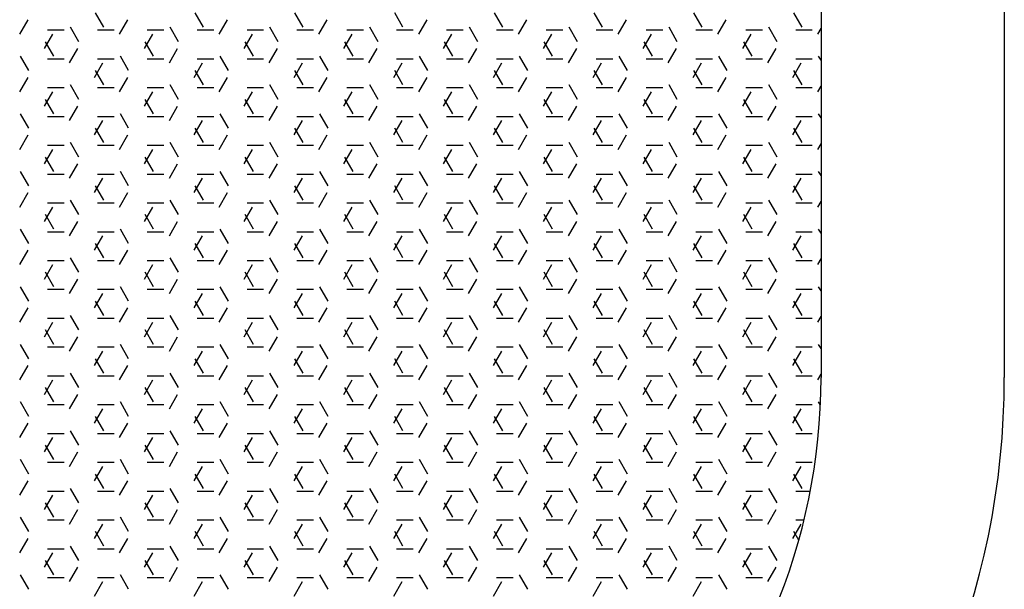
# Model space of a CAD drawing. Units: inches. Extents: x 17051 to 22421, y 40046 to 42546.
# Drawn here: x 17423 to 17461, y 41565 to 41587 of the extents above; entities that cross this region are included whole.
import ezdxf

# ---------------------------------------------------------------- set-up
doc = ezdxf.new("R2010")
doc.units = ezdxf.units.IN
doc.header["$MEASUREMENT"] = 0
doc.layers.add('freecads.com', color=7, linetype='Continuous')

msp = doc.modelspace()

# ---------------------------------------------------------------- linework, layer by layer
at = {"layer": 'freecads.com'}
for p, q in [((17453.61, 41677.594), (17453.61, 41573.14)), ((17460.61, 41677.594), (17460.61, 41573.14)), ((17426.214, 41586.506), (17425.896, 41587.056)), ((17430.024, 41586.506), (17429.706, 41587.056)), ((17433.834, 41586.506), (17433.516, 41587.056)), ((17437.644, 41586.506), (17437.326, 41587.056)), ((17441.454, 41586.506), (17441.136, 41587.056)), ((17445.264, 41586.506), (17444.946, 41587.056)), ((17449.074, 41586.506), (17448.756, 41587.056)), ((17452.884, 41586.506), (17452.566, 41587.056)), ((17423.005, 41586.247), (17423.322, 41586.797)), ((17426.815, 41586.247), (17427.132, 41586.797)), ((17430.625, 41586.247), (17430.942, 41586.797)), ((17434.435, 41586.247), (17434.752, 41586.797)), ((17438.245, 41586.247), (17438.562, 41586.797)), ((17442.055, 41586.247), (17442.372, 41586.797)), ((17445.865, 41586.247), (17446.182, 41586.797)), ((17449.674, 41586.247), (17449.992, 41586.797)), ((17423.957, 41585.697), (17424.275, 41586.247)), ((17424.067, 41586.406), (17424.702, 41586.406)), ((17425.261, 41585.956), (17424.944, 41586.506)), ((17425.972, 41586.406), (17426.607, 41586.406)), ((17427.767, 41585.697), (17428.085, 41586.247)), ((17427.877, 41586.406), (17428.512, 41586.406)), ((17429.071, 41585.956), (17428.754, 41586.506)), ((17429.782, 41586.406), (17430.417, 41586.406)), ((17431.577, 41585.697), (17431.895, 41586.247)), ((17431.687, 41586.406), (17432.322, 41586.406)), ((17432.881, 41585.956), (17432.564, 41586.506)), ((17433.592, 41586.406), (17434.227, 41586.406)), ((17435.387, 41585.697), (17435.705, 41586.247)), ((17435.497, 41586.406), (17436.132, 41586.406)), ((17436.691, 41585.956), (17436.374, 41586.506)), ((17437.402, 41586.406), (17438.037, 41586.406)), ((17439.197, 41585.697), (17439.515, 41586.247)), ((17439.307, 41586.406), (17439.942, 41586.406)), ((17440.501, 41585.956), (17440.184, 41586.506)), ((17441.212, 41586.406), (17441.847, 41586.406)), ((17443.007, 41585.697), (17443.325, 41586.247)), ((17443.117, 41586.406), (17443.752, 41586.406)), ((17444.311, 41585.956), (17443.994, 41586.506)), ((17445.022, 41586.406), (17445.657, 41586.406)), ((17446.817, 41585.697), (17447.135, 41586.247)), ((17446.927, 41586.406), (17447.562, 41586.406)), ((17448.121, 41585.956), (17447.804, 41586.506)), ((17448.832, 41586.406), (17449.467, 41586.406)), ((17450.627, 41585.697), (17450.944, 41586.247)), ((17450.737, 41586.406), (17451.372, 41586.406)), ((17451.931, 41585.956), (17451.614, 41586.506)), ((17452.642, 41586.406), (17453.277, 41586.406)), ((17453.484, 41586.247), (17453.61, 41586.464)), ((17424.309, 41585.406), (17423.991, 41585.956)), ((17428.119, 41585.406), (17427.801, 41585.956)), ((17431.929, 41585.406), (17431.611, 41585.956)), ((17435.739, 41585.406), (17435.421, 41585.956)), ((17439.549, 41585.406), (17439.231, 41585.956)), ((17443.359, 41585.406), (17443.041, 41585.956)), ((17447.169, 41585.406), (17446.851, 41585.956)), ((17450.979, 41585.406), (17450.661, 41585.956)), ((17424.91, 41585.147), (17425.227, 41585.697)), ((17428.72, 41585.147), (17429.037, 41585.697)), ((17432.53, 41585.147), (17432.847, 41585.697)), ((17436.34, 41585.147), (17436.657, 41585.697)), ((17440.15, 41585.147), (17440.467, 41585.697)), ((17443.96, 41585.147), (17444.277, 41585.697)), ((17447.769, 41585.147), (17448.087, 41585.697)), ((17451.579, 41585.147), (17451.897, 41585.697)), ((17423.356, 41584.856), (17423.039, 41585.406)), ((17424.067, 41585.306), (17424.702, 41585.306)), ((17425.862, 41584.597), (17426.18, 41585.147)), ((17425.972, 41585.306), (17426.607, 41585.306)), ((17427.166, 41584.856), (17426.849, 41585.406)), ((17427.877, 41585.306), (17428.512, 41585.306)), ((17429.672, 41584.597), (17429.99, 41585.147)), ((17429.782, 41585.306), (17430.417, 41585.306)), ((17430.976, 41584.856), (17430.659, 41585.406)), ((17431.687, 41585.306), (17432.322, 41585.306)), ((17433.482, 41584.597), (17433.8, 41585.147)), ((17433.592, 41585.306), (17434.227, 41585.306)), ((17434.786, 41584.856), (17434.469, 41585.406)), ((17435.497, 41585.306), (17436.132, 41585.306)), ((17437.292, 41584.597), (17437.61, 41585.147)), ((17437.402, 41585.306), (17438.037, 41585.306)), ((17438.596, 41584.856), (17438.279, 41585.406)), ((17439.307, 41585.306), (17439.942, 41585.306)), ((17441.102, 41584.597), (17441.42, 41585.147)), ((17441.212, 41585.306), (17441.847, 41585.306)), ((17442.406, 41584.856), (17442.089, 41585.406)), ((17443.117, 41585.306), (17443.752, 41585.306)), ((17444.912, 41584.597), (17445.23, 41585.147)), ((17445.022, 41585.306), (17445.657, 41585.306)), ((17446.216, 41584.856), (17445.899, 41585.406)), ((17446.927, 41585.306), (17447.562, 41585.306)), ((17448.722, 41584.597), (17449.039, 41585.147)), ((17448.832, 41585.306), (17449.467, 41585.306)), ((17450.026, 41584.856), (17449.709, 41585.406)), ((17450.737, 41585.306), (17451.372, 41585.306)), ((17452.532, 41584.597), (17452.849, 41585.147)), ((17452.642, 41585.306), (17453.277, 41585.306)), ((17453.61, 41585.248), (17453.519, 41585.406)), ((17426.214, 41584.306), (17425.896, 41584.856)), ((17430.024, 41584.306), (17429.706, 41584.856)), ((17433.834, 41584.306), (17433.516, 41584.856)), ((17437.644, 41584.306), (17437.326, 41584.856)), ((17441.454, 41584.306), (17441.136, 41584.856)), ((17445.264, 41584.306), (17444.946, 41584.856)), ((17449.074, 41584.306), (17448.756, 41584.856)), ((17452.884, 41584.306), (17452.566, 41584.856)), ((17423.005, 41584.047), (17423.322, 41584.597)), ((17426.815, 41584.047), (17427.132, 41584.597)), ((17430.625, 41584.047), (17430.942, 41584.597)), ((17434.435, 41584.047), (17434.752, 41584.597)), ((17438.245, 41584.047), (17438.562, 41584.597)), ((17442.055, 41584.047), (17442.372, 41584.597)), ((17445.865, 41584.047), (17446.182, 41584.597)), ((17449.674, 41584.047), (17449.992, 41584.597)), ((17423.957, 41583.497), (17424.275, 41584.047)), ((17424.067, 41584.206), (17424.702, 41584.206)), ((17425.261, 41583.756), (17424.944, 41584.306)), ((17425.972, 41584.206), (17426.607, 41584.206)), ((17427.767, 41583.497), (17428.085, 41584.047)), ((17427.877, 41584.206), (17428.512, 41584.206)), ((17429.071, 41583.756), (17428.754, 41584.306)), ((17429.782, 41584.206), (17430.417, 41584.206)), ((17431.577, 41583.497), (17431.895, 41584.047)), ((17431.687, 41584.206), (17432.322, 41584.206)), ((17432.881, 41583.756), (17432.564, 41584.306)), ((17433.592, 41584.206), (17434.227, 41584.206)), ((17435.387, 41583.497), (17435.705, 41584.047)), ((17435.497, 41584.206), (17436.132, 41584.206)), ((17436.691, 41583.756), (17436.374, 41584.306)), ((17437.402, 41584.206), (17438.037, 41584.206)), ((17439.197, 41583.497), (17439.515, 41584.047)), ((17439.307, 41584.206), (17439.942, 41584.206)), ((17440.501, 41583.756), (17440.184, 41584.306)), ((17441.212, 41584.206), (17441.847, 41584.206)), ((17443.007, 41583.497), (17443.325, 41584.047)), ((17443.117, 41584.206), (17443.752, 41584.206)), ((17444.311, 41583.756), (17443.994, 41584.306)), ((17445.022, 41584.206), (17445.657, 41584.206)), ((17446.817, 41583.497), (17447.135, 41584.047)), ((17446.927, 41584.206), (17447.562, 41584.206)), ((17448.121, 41583.756), (17447.804, 41584.306)), ((17448.832, 41584.206), (17449.467, 41584.206)), ((17450.627, 41583.497), (17450.944, 41584.047)), ((17450.737, 41584.206), (17451.372, 41584.206)), ((17451.931, 41583.756), (17451.614, 41584.306)), ((17452.642, 41584.206), (17453.277, 41584.206)), ((17453.484, 41584.047), (17453.61, 41584.264)), ((17424.309, 41583.206), (17423.991, 41583.756)), ((17428.119, 41583.206), (17427.801, 41583.756)), ((17431.929, 41583.206), (17431.611, 41583.756)), ((17435.739, 41583.206), (17435.421, 41583.756)), ((17439.549, 41583.206), (17439.231, 41583.756)), ((17443.359, 41583.206), (17443.041, 41583.756)), ((17447.169, 41583.206), (17446.851, 41583.756)), ((17450.979, 41583.206), (17450.661, 41583.756)), ((17424.91, 41582.947), (17425.227, 41583.497)), ((17428.72, 41582.947), (17429.037, 41583.497)), ((17432.53, 41582.947), (17432.847, 41583.497)), ((17436.34, 41582.947), (17436.657, 41583.497)), ((17440.15, 41582.947), (17440.467, 41583.497)), ((17443.96, 41582.947), (17444.277, 41583.497)), ((17447.769, 41582.947), (17448.087, 41583.497)), ((17451.579, 41582.947), (17451.897, 41583.497)), ((17423.356, 41582.656), (17423.039, 41583.206)), ((17424.067, 41583.106), (17424.702, 41583.106)), ((17425.862, 41582.397), (17426.18, 41582.947)), ((17425.972, 41583.106), (17426.607, 41583.106)), ((17427.166, 41582.656), (17426.849, 41583.206)), ((17427.877, 41583.106), (17428.512, 41583.106)), ((17429.672, 41582.397), (17429.99, 41582.947)), ((17429.782, 41583.106), (17430.417, 41583.106)), ((17430.976, 41582.656), (17430.659, 41583.206)), ((17431.687, 41583.106), (17432.322, 41583.106)), ((17433.482, 41582.397), (17433.8, 41582.947)), ((17433.592, 41583.106), (17434.227, 41583.106)), ((17434.786, 41582.656), (17434.469, 41583.206)), ((17435.497, 41583.106), (17436.132, 41583.106)), ((17437.292, 41582.397), (17437.61, 41582.947)), ((17437.402, 41583.106), (17438.037, 41583.106)), ((17438.596, 41582.656), (17438.279, 41583.206)), ((17439.307, 41583.106), (17439.942, 41583.106)), ((17441.102, 41582.397), (17441.42, 41582.947)), ((17441.212, 41583.106), (17441.847, 41583.106)), ((17442.406, 41582.656), (17442.089, 41583.206)), ((17443.117, 41583.106), (17443.752, 41583.106)), ((17444.912, 41582.397), (17445.23, 41582.947)), ((17445.022, 41583.106), (17445.657, 41583.106)), ((17446.216, 41582.656), (17445.899, 41583.206)), ((17446.927, 41583.106), (17447.562, 41583.106)), ((17448.722, 41582.397), (17449.039, 41582.947)), ((17448.832, 41583.106), (17449.467, 41583.106)), ((17450.026, 41582.656), (17449.709, 41583.206)), ((17450.737, 41583.106), (17451.372, 41583.106)), ((17452.532, 41582.397), (17452.849, 41582.947)), ((17452.642, 41583.106), (17453.277, 41583.106)), ((17453.61, 41583.048), (17453.519, 41583.206)), ((17426.214, 41582.106), (17425.896, 41582.656)), ((17430.024, 41582.106), (17429.706, 41582.656)), ((17433.834, 41582.106), (17433.516, 41582.656)), ((17437.644, 41582.106), (17437.326, 41582.656)), ((17441.454, 41582.106), (17441.136, 41582.656)), ((17445.264, 41582.106), (17444.946, 41582.656)), ((17449.074, 41582.106), (17448.756, 41582.656)), ((17452.884, 41582.106), (17452.566, 41582.656)), ((17423.005, 41581.848), (17423.322, 41582.397)), ((17425.261, 41581.556), (17424.944, 41582.106)), ((17426.815, 41581.848), (17427.132, 41582.397)), ((17429.071, 41581.556), (17428.754, 41582.106)), ((17430.625, 41581.848), (17430.942, 41582.397)), ((17432.881, 41581.556), (17432.564, 41582.106)), ((17434.435, 41581.848), (17434.752, 41582.397)), ((17436.691, 41581.556), (17436.374, 41582.106)), ((17438.245, 41581.848), (17438.562, 41582.397)), ((17440.501, 41581.556), (17440.184, 41582.106)), ((17442.055, 41581.848), (17442.372, 41582.397)), ((17444.311, 41581.556), (17443.994, 41582.106)), ((17445.865, 41581.848), (17446.182, 41582.397)), ((17448.121, 41581.556), (17447.804, 41582.106)), ((17449.674, 41581.848), (17449.992, 41582.397)), ((17451.931, 41581.556), (17451.614, 41582.106)), ((17423.957, 41581.298), (17424.275, 41581.848)), ((17424.067, 41582.007), (17424.702, 41582.007)), ((17425.972, 41582.007), (17426.607, 41582.007)), ((17427.767, 41581.298), (17428.085, 41581.848)), ((17427.877, 41582.007), (17428.512, 41582.007)), ((17429.782, 41582.007), (17430.417, 41582.007)), ((17431.577, 41581.298), (17431.895, 41581.848)), ((17431.687, 41582.007), (17432.322, 41582.007)), ((17433.592, 41582.007), (17434.227, 41582.007)), ((17435.387, 41581.298), (17435.705, 41581.848)), ((17435.497, 41582.007), (17436.132, 41582.007)), ((17437.402, 41582.007), (17438.037, 41582.007)), ((17439.197, 41581.298), (17439.515, 41581.848)), ((17439.307, 41582.007), (17439.942, 41582.007)), ((17441.212, 41582.007), (17441.847, 41582.007)), ((17443.007, 41581.298), (17443.325, 41581.848)), ((17443.117, 41582.007), (17443.752, 41582.007)), ((17445.022, 41582.007), (17445.657, 41582.007)), ((17446.817, 41581.298), (17447.135, 41581.848)), ((17446.927, 41582.007), (17447.562, 41582.007)), ((17448.832, 41582.007), (17449.467, 41582.007)), ((17450.627, 41581.298), (17450.944, 41581.848)), ((17450.737, 41582.007), (17451.372, 41582.007)), ((17452.642, 41582.007), (17453.277, 41582.007)), ((17453.484, 41581.848), (17453.61, 41582.065)), ((17424.309, 41581.007), (17423.991, 41581.556)), ((17428.119, 41581.007), (17427.801, 41581.556)), ((17431.929, 41581.007), (17431.611, 41581.556)), ((17435.739, 41581.007), (17435.421, 41581.556)), ((17439.549, 41581.007), (17439.231, 41581.556)), ((17443.359, 41581.007), (17443.041, 41581.556)), ((17447.169, 41581.007), (17446.851, 41581.556)), ((17450.979, 41581.007), (17450.661, 41581.556)), ((17423.356, 41580.457), (17423.039, 41581.007)), ((17424.91, 41580.748), (17425.227, 41581.298)), ((17427.166, 41580.457), (17426.849, 41581.007)), ((17428.72, 41580.748), (17429.037, 41581.298)), ((17430.976, 41580.457), (17430.659, 41581.007)), ((17432.53, 41580.748), (17432.847, 41581.298)), ((17434.786, 41580.457), (17434.469, 41581.007)), ((17436.34, 41580.748), (17436.657, 41581.298)), ((17438.596, 41580.457), (17438.279, 41581.007)), ((17440.15, 41580.748), (17440.467, 41581.298)), ((17442.406, 41580.457), (17442.089, 41581.007)), ((17443.96, 41580.748), (17444.277, 41581.298)), ((17446.216, 41580.457), (17445.899, 41581.007)), ((17447.769, 41580.748), (17448.087, 41581.298)), ((17450.026, 41580.457), (17449.709, 41581.007)), ((17451.579, 41580.748), (17451.897, 41581.298)), ((17453.61, 41580.849), (17453.519, 41581.007)), ((17424.067, 41580.907), (17424.702, 41580.907)), ((17425.862, 41580.198), (17426.18, 41580.748)), ((17425.972, 41580.907), (17426.607, 41580.907)), ((17427.877, 41580.907), (17428.512, 41580.907)), ((17429.672, 41580.198), (17429.99, 41580.748)), ((17429.782, 41580.907), (17430.417, 41580.907)), ((17431.687, 41580.907), (17432.322, 41580.907)), ((17433.482, 41580.198), (17433.8, 41580.748)), ((17433.592, 41580.907), (17434.227, 41580.907)), ((17435.497, 41580.907), (17436.132, 41580.907)), ((17437.292, 41580.198), (17437.61, 41580.748)), ((17437.402, 41580.907), (17438.037, 41580.907)), ((17439.307, 41580.907), (17439.942, 41580.907)), ((17441.102, 41580.198), (17441.42, 41580.748)), ((17441.212, 41580.907), (17441.847, 41580.907)), ((17443.117, 41580.907), (17443.752, 41580.907)), ((17444.912, 41580.198), (17445.23, 41580.748)), ((17445.022, 41580.907), (17445.657, 41580.907)), ((17446.927, 41580.907), (17447.562, 41580.907)), ((17448.722, 41580.198), (17449.039, 41580.748)), ((17448.832, 41580.907), (17449.467, 41580.907)), ((17450.737, 41580.907), (17451.372, 41580.907)), ((17452.532, 41580.198), (17452.849, 41580.748)), ((17452.642, 41580.907), (17453.277, 41580.907)), ((17426.214, 41579.907), (17425.896, 41580.457)), ((17430.024, 41579.907), (17429.706, 41580.457)), ((17433.834, 41579.907), (17433.516, 41580.457)), ((17437.644, 41579.907), (17437.326, 41580.457)), ((17441.454, 41579.907), (17441.136, 41580.457)), ((17445.264, 41579.907), (17444.946, 41580.457)), ((17449.074, 41579.907), (17448.756, 41580.457)), ((17452.884, 41579.907), (17452.566, 41580.457)), ((17423.005, 41579.648), (17423.322, 41580.198)), ((17425.261, 41579.357), (17424.944, 41579.907)), ((17426.815, 41579.648), (17427.132, 41580.198)), ((17429.071, 41579.357), (17428.754, 41579.907)), ((17430.625, 41579.648), (17430.942, 41580.198)), ((17432.881, 41579.357), (17432.564, 41579.907)), ((17434.435, 41579.648), (17434.752, 41580.198)), ((17436.691, 41579.357), (17436.374, 41579.907)), ((17438.245, 41579.648), (17438.562, 41580.198)), ((17440.501, 41579.357), (17440.184, 41579.907)), ((17442.055, 41579.648), (17442.372, 41580.198)), ((17444.311, 41579.357), (17443.994, 41579.907)), ((17445.865, 41579.648), (17446.182, 41580.198)), ((17448.121, 41579.357), (17447.804, 41579.907)), ((17449.674, 41579.648), (17449.992, 41580.198)), ((17451.931, 41579.357), (17451.614, 41579.907)), ((17453.484, 41579.648), (17453.61, 41579.865)), ((17423.957, 41579.098), (17424.275, 41579.648)), ((17424.067, 41579.807), (17424.702, 41579.807)), ((17425.972, 41579.807), (17426.607, 41579.807)), ((17427.767, 41579.098), (17428.085, 41579.648)), ((17427.877, 41579.807), (17428.512, 41579.807)), ((17429.782, 41579.807), (17430.417, 41579.807)), ((17431.577, 41579.098), (17431.895, 41579.648)), ((17431.687, 41579.807), (17432.322, 41579.807)), ((17433.592, 41579.807), (17434.227, 41579.807)), ((17435.387, 41579.098), (17435.705, 41579.648)), ((17435.497, 41579.807), (17436.132, 41579.807)), ((17437.402, 41579.807), (17438.037, 41579.807)), ((17439.197, 41579.098), (17439.515, 41579.648)), ((17439.307, 41579.807), (17439.942, 41579.807)), ((17441.212, 41579.807), (17441.847, 41579.807)), ((17443.007, 41579.098), (17443.325, 41579.648)), ((17443.117, 41579.807), (17443.752, 41579.807)), ((17445.022, 41579.807), (17445.657, 41579.807)), ((17446.817, 41579.098), (17447.135, 41579.648)), ((17446.927, 41579.807), (17447.562, 41579.807)), ((17448.832, 41579.807), (17449.467, 41579.807)), ((17450.627, 41579.098), (17450.944, 41579.648)), ((17450.737, 41579.807), (17451.372, 41579.807)), ((17452.642, 41579.807), (17453.277, 41579.807)), ((17424.309, 41578.807), (17423.991, 41579.357)), ((17424.91, 41578.548), (17425.227, 41579.098)), ((17428.119, 41578.807), (17427.801, 41579.357)), ((17428.72, 41578.548), (17429.037, 41579.098)), ((17431.929, 41578.807), (17431.611, 41579.357)), ((17432.53, 41578.548), (17432.847, 41579.098)), ((17435.739, 41578.807), (17435.421, 41579.357)), ((17436.34, 41578.548), (17436.657, 41579.098)), ((17439.549, 41578.807), (17439.231, 41579.357)), ((17440.15, 41578.548), (17440.467, 41579.098)), ((17443.359, 41578.807), (17443.041, 41579.357)), ((17443.96, 41578.548), (17444.277, 41579.098)), ((17447.169, 41578.807), (17446.851, 41579.357)), ((17447.769, 41578.548), (17448.087, 41579.098)), ((17450.979, 41578.807), (17450.661, 41579.357)), ((17451.579, 41578.548), (17451.897, 41579.098)), ((17423.356, 41578.257), (17423.039, 41578.807)), ((17424.067, 41578.707), (17424.702, 41578.707)), ((17425.972, 41578.707), (17426.607, 41578.707)), ((17427.166, 41578.257), (17426.849, 41578.807)), ((17427.877, 41578.707), (17428.512, 41578.707)), ((17429.782, 41578.707), (17430.417, 41578.707)), ((17430.976, 41578.257), (17430.659, 41578.807)), ((17431.687, 41578.707), (17432.322, 41578.707)), ((17433.592, 41578.707), (17434.227, 41578.707)), ((17434.786, 41578.257), (17434.469, 41578.807)), ((17435.497, 41578.707), (17436.132, 41578.707)), ((17437.402, 41578.707), (17438.037, 41578.707)), ((17438.596, 41578.257), (17438.279, 41578.807)), ((17439.307, 41578.707), (17439.942, 41578.707)), ((17441.212, 41578.707), (17441.847, 41578.707)), ((17442.406, 41578.257), (17442.089, 41578.807)), ((17443.117, 41578.707), (17443.752, 41578.707)), ((17445.022, 41578.707), (17445.657, 41578.707)), ((17446.216, 41578.257), (17445.899, 41578.807)), ((17446.927, 41578.707), (17447.562, 41578.707)), ((17448.832, 41578.707), (17449.467, 41578.707)), ((17450.026, 41578.257), (17449.709, 41578.807)), ((17450.737, 41578.707), (17451.372, 41578.707)), ((17452.642, 41578.707), (17453.277, 41578.707)), ((17453.61, 41578.649), (17453.519, 41578.807)), ((17425.862, 41577.998), (17426.18, 41578.548)), ((17429.672, 41577.998), (17429.99, 41578.548)), ((17433.482, 41577.998), (17433.8, 41578.548)), ((17437.292, 41577.998), (17437.61, 41578.548)), ((17441.102, 41577.998), (17441.42, 41578.548)), ((17444.912, 41577.998), (17445.23, 41578.548)), ((17448.722, 41577.998), (17449.039, 41578.548)), ((17452.532, 41577.998), (17452.849, 41578.548)), ((17423.005, 41577.448), (17423.322, 41577.998)), ((17426.214, 41577.707), (17425.896, 41578.257)), ((17426.815, 41577.448), (17427.132, 41577.998)), ((17430.024, 41577.707), (17429.706, 41578.257)), ((17430.625, 41577.448), (17430.942, 41577.998)), ((17433.834, 41577.707), (17433.516, 41578.257)), ((17434.435, 41577.448), (17434.752, 41577.998)), ((17437.644, 41577.707), (17437.326, 41578.257)), ((17438.245, 41577.448), (17438.562, 41577.998)), ((17441.454, 41577.707), (17441.136, 41578.257)), ((17442.055, 41577.448), (17442.372, 41577.998)), ((17445.264, 41577.707), (17444.946, 41578.257)), ((17445.865, 41577.448), (17446.182, 41577.998)), ((17449.074, 41577.707), (17448.756, 41578.257)), ((17449.674, 41577.448), (17449.992, 41577.998)), ((17452.884, 41577.707), (17452.566, 41578.257)), ((17424.067, 41577.607), (17424.702, 41577.607)), ((17425.261, 41577.157), (17424.944, 41577.707)), ((17425.972, 41577.607), (17426.607, 41577.607)), ((17427.877, 41577.607), (17428.512, 41577.607)), ((17429.071, 41577.157), (17428.754, 41577.707)), ((17429.782, 41577.607), (17430.417, 41577.607)), ((17431.687, 41577.607), (17432.322, 41577.607)), ((17432.881, 41577.157), (17432.564, 41577.707)), ((17433.592, 41577.607), (17434.227, 41577.607)), ((17435.497, 41577.607), (17436.132, 41577.607)), ((17436.691, 41577.157), (17436.374, 41577.707)), ((17437.402, 41577.607), (17438.037, 41577.607)), ((17439.307, 41577.607), (17439.942, 41577.607)), ((17440.501, 41577.157), (17440.184, 41577.707)), ((17441.212, 41577.607), (17441.847, 41577.607)), ((17443.117, 41577.607), (17443.752, 41577.607)), ((17444.311, 41577.157), (17443.994, 41577.707)), ((17445.022, 41577.607), (17445.657, 41577.607)), ((17446.927, 41577.607), (17447.562, 41577.607)), ((17448.121, 41577.157), (17447.804, 41577.707)), ((17448.832, 41577.607), (17449.467, 41577.607)), ((17450.737, 41577.607), (17451.372, 41577.607)), ((17451.931, 41577.157), (17451.614, 41577.707)), ((17452.642, 41577.607), (17453.277, 41577.607)), ((17453.484, 41577.448), (17453.61, 41577.665)), ((17423.957, 41576.898), (17424.275, 41577.448)), ((17427.767, 41576.898), (17428.085, 41577.448)), ((17431.577, 41576.898), (17431.895, 41577.448)), ((17435.387, 41576.898), (17435.705, 41577.448)), ((17439.197, 41576.898), (17439.515, 41577.448)), ((17443.007, 41576.898), (17443.325, 41577.448)), ((17446.817, 41576.898), (17447.135, 41577.448)), ((17450.627, 41576.898), (17450.944, 41577.448)), ((17424.309, 41576.607), (17423.991, 41577.157)), ((17424.91, 41576.348), (17425.227, 41576.898)), ((17428.119, 41576.607), (17427.801, 41577.157)), ((17428.72, 41576.348), (17429.037, 41576.898)), ((17431.929, 41576.607), (17431.611, 41577.157)), ((17432.53, 41576.348), (17432.847, 41576.898)), ((17435.739, 41576.607), (17435.421, 41577.157)), ((17436.34, 41576.348), (17436.657, 41576.898)), ((17439.549, 41576.607), (17439.231, 41577.157)), ((17440.15, 41576.348), (17440.467, 41576.898)), ((17443.359, 41576.607), (17443.041, 41577.157)), ((17443.96, 41576.348), (17444.277, 41576.898)), ((17447.169, 41576.607), (17446.851, 41577.157)), ((17447.769, 41576.348), (17448.087, 41576.898)), ((17450.979, 41576.607), (17450.661, 41577.157)), ((17451.579, 41576.348), (17451.897, 41576.898)), ((17423.356, 41576.057), (17423.039, 41576.607)), ((17424.067, 41576.507), (17424.702, 41576.507)), ((17425.972, 41576.507), (17426.607, 41576.507)), ((17427.166, 41576.057), (17426.849, 41576.607)), ((17427.877, 41576.507), (17428.512, 41576.507)), ((17429.782, 41576.507), (17430.417, 41576.507)), ((17430.976, 41576.057), (17430.659, 41576.607)), ((17431.687, 41576.507), (17432.322, 41576.507)), ((17433.592, 41576.507), (17434.227, 41576.507)), ((17434.786, 41576.057), (17434.469, 41576.607)), ((17435.497, 41576.507), (17436.132, 41576.507)), ((17437.402, 41576.507), (17438.037, 41576.507)), ((17438.596, 41576.057), (17438.279, 41576.607)), ((17439.307, 41576.507), (17439.942, 41576.507)), ((17441.212, 41576.507), (17441.847, 41576.507)), ((17442.406, 41576.057), (17442.089, 41576.607)), ((17443.117, 41576.507), (17443.752, 41576.507)), ((17445.022, 41576.507), (17445.657, 41576.507)), ((17446.216, 41576.057), (17445.899, 41576.607)), ((17446.927, 41576.507), (17447.562, 41576.507)), ((17448.832, 41576.507), (17449.467, 41576.507)), ((17450.026, 41576.057), (17449.709, 41576.607)), ((17450.737, 41576.507), (17451.372, 41576.507)), ((17452.642, 41576.507), (17453.277, 41576.507)), ((17453.61, 41576.449), (17453.519, 41576.607)), ((17425.862, 41575.798), (17426.18, 41576.348)), ((17429.672, 41575.798), (17429.99, 41576.348)), ((17433.482, 41575.798), (17433.8, 41576.348)), ((17437.292, 41575.798), (17437.61, 41576.348)), ((17441.102, 41575.798), (17441.42, 41576.348)), ((17444.912, 41575.798), (17445.23, 41576.348)), ((17448.722, 41575.798), (17449.039, 41576.348)), ((17452.532, 41575.798), (17452.849, 41576.348)), ((17423.005, 41575.248), (17423.322, 41575.798)), ((17426.214, 41575.507), (17425.896, 41576.057)), ((17426.815, 41575.248), (17427.132, 41575.798)), ((17430.024, 41575.507), (17429.706, 41576.057)), ((17430.625, 41575.248), (17430.942, 41575.798)), ((17433.834, 41575.507), (17433.516, 41576.057)), ((17434.435, 41575.248), (17434.752, 41575.798)), ((17437.644, 41575.507), (17437.326, 41576.057)), ((17438.245, 41575.248), (17438.562, 41575.798)), ((17441.454, 41575.507), (17441.136, 41576.057)), ((17442.055, 41575.248), (17442.372, 41575.798)), ((17445.264, 41575.507), (17444.946, 41576.057)), ((17445.865, 41575.248), (17446.182, 41575.798)), ((17449.074, 41575.507), (17448.756, 41576.057)), ((17449.674, 41575.248), (17449.992, 41575.798)), ((17452.884, 41575.507), (17452.566, 41576.057)), ((17424.067, 41575.407), (17424.702, 41575.407)), ((17425.261, 41574.957), (17424.944, 41575.507)), ((17425.972, 41575.407), (17426.607, 41575.407)), ((17427.877, 41575.407), (17428.512, 41575.407)), ((17429.071, 41574.957), (17428.754, 41575.507)), ((17429.782, 41575.407), (17430.417, 41575.407)), ((17431.687, 41575.407), (17432.322, 41575.407)), ((17432.881, 41574.957), (17432.564, 41575.507)), ((17433.592, 41575.407), (17434.227, 41575.407)), ((17435.497, 41575.407), (17436.132, 41575.407)), ((17436.691, 41574.957), (17436.374, 41575.507)), ((17437.402, 41575.407), (17438.037, 41575.407)), ((17439.307, 41575.407), (17439.942, 41575.407)), ((17440.501, 41574.957), (17440.184, 41575.507)), ((17441.212, 41575.407), (17441.847, 41575.407)), ((17443.117, 41575.407), (17443.752, 41575.407)), ((17444.311, 41574.957), (17443.994, 41575.507)), ((17445.022, 41575.407), (17445.657, 41575.407)), ((17446.927, 41575.407), (17447.562, 41575.407)), ((17448.121, 41574.957), (17447.804, 41575.507)), ((17448.832, 41575.407), (17449.467, 41575.407)), ((17450.737, 41575.407), (17451.372, 41575.407)), ((17451.931, 41574.957), (17451.614, 41575.507)), ((17452.642, 41575.407), (17453.277, 41575.407)), ((17453.484, 41575.248), (17453.61, 41575.465)), ((17423.957, 41574.698), (17424.275, 41575.248)), ((17424.309, 41574.407), (17423.991, 41574.957)), ((17427.767, 41574.698), (17428.085, 41575.248)), ((17428.119, 41574.407), (17427.801, 41574.957)), ((17431.577, 41574.698), (17431.895, 41575.248)), ((17431.929, 41574.407), (17431.611, 41574.957)), ((17435.387, 41574.698), (17435.705, 41575.248)), ((17435.739, 41574.407), (17435.421, 41574.957)), ((17439.197, 41574.698), (17439.515, 41575.248)), ((17439.549, 41574.407), (17439.231, 41574.957)), ((17443.007, 41574.698), (17443.325, 41575.248)), ((17443.359, 41574.407), (17443.041, 41574.957)), ((17446.817, 41574.698), (17447.135, 41575.248)), ((17447.169, 41574.407), (17446.851, 41574.957)), ((17450.627, 41574.698), (17450.944, 41575.248)), ((17450.979, 41574.407), (17450.661, 41574.957)), ((17424.91, 41574.149), (17425.227, 41574.698)), ((17428.72, 41574.149), (17429.037, 41574.698)), ((17432.53, 41574.149), (17432.847, 41574.698)), ((17436.34, 41574.149), (17436.657, 41574.698)), ((17440.15, 41574.149), (17440.467, 41574.698)), ((17443.96, 41574.149), (17444.277, 41574.698)), ((17447.769, 41574.149), (17448.087, 41574.698)), ((17451.579, 41574.149), (17451.897, 41574.698)), ((17423.356, 41573.857), (17423.039, 41574.407)), ((17424.067, 41574.308), (17424.702, 41574.308)), ((17425.972, 41574.308), (17426.607, 41574.308)), ((17427.166, 41573.857), (17426.849, 41574.407)), ((17427.877, 41574.308), (17428.512, 41574.308)), ((17429.782, 41574.308), (17430.417, 41574.308)), ((17430.976, 41573.857), (17430.659, 41574.407)), ((17431.687, 41574.308), (17432.322, 41574.308)), ((17433.592, 41574.308), (17434.227, 41574.308)), ((17434.786, 41573.857), (17434.469, 41574.407)), ((17435.497, 41574.308), (17436.132, 41574.308)), ((17437.402, 41574.308), (17438.037, 41574.308)), ((17438.596, 41573.857), (17438.279, 41574.407)), ((17439.307, 41574.308), (17439.942, 41574.308)), ((17441.212, 41574.308), (17441.847, 41574.308)), ((17442.406, 41573.857), (17442.089, 41574.407)), ((17443.117, 41574.308), (17443.752, 41574.308)), ((17445.022, 41574.308), (17445.657, 41574.308)), ((17446.216, 41573.857), (17445.899, 41574.407)), ((17446.927, 41574.308), (17447.562, 41574.308)), ((17448.832, 41574.308), (17449.467, 41574.308)), ((17450.026, 41573.857), (17449.709, 41574.407)), ((17450.737, 41574.308), (17451.372, 41574.308)), ((17452.642, 41574.308), (17453.277, 41574.308)), ((17453.61, 41574.25), (17453.519, 41574.407)), ((17425.862, 41573.599), (17426.18, 41574.149)), ((17426.214, 41573.308), (17425.896, 41573.857)), ((17429.672, 41573.599), (17429.99, 41574.149)), ((17430.024, 41573.308), (17429.706, 41573.857)), ((17433.482, 41573.599), (17433.8, 41574.149)), ((17433.834, 41573.308), (17433.516, 41573.857)), ((17437.292, 41573.599), (17437.61, 41574.149)), ((17437.644, 41573.308), (17437.326, 41573.857)), ((17441.102, 41573.599), (17441.42, 41574.149)), ((17441.454, 41573.308), (17441.136, 41573.857)), ((17444.912, 41573.599), (17445.23, 41574.149)), ((17445.264, 41573.308), (17444.946, 41573.857)), ((17448.722, 41573.599), (17449.039, 41574.149)), ((17449.074, 41573.308), (17448.756, 41573.857)), ((17452.532, 41573.599), (17452.849, 41574.149)), ((17452.884, 41573.308), (17452.566, 41573.857)), ((17423.005, 41573.049), (17423.322, 41573.599)), ((17426.815, 41573.049), (17427.132, 41573.599)), ((17430.625, 41573.049), (17430.942, 41573.599)), ((17434.435, 41573.049), (17434.752, 41573.599)), ((17438.245, 41573.049), (17438.562, 41573.599)), ((17442.055, 41573.049), (17442.372, 41573.599)), ((17445.865, 41573.049), (17446.182, 41573.599)), ((17449.674, 41573.049), (17449.992, 41573.599)), ((17424.067, 41573.208), (17424.702, 41573.208)), ((17425.261, 41572.758), (17424.944, 41573.308)), ((17425.972, 41573.208), (17426.607, 41573.208)), ((17427.877, 41573.208), (17428.512, 41573.208)), ((17429.071, 41572.758), (17428.754, 41573.308)), ((17429.782, 41573.208), (17430.417, 41573.208)), ((17431.687, 41573.208), (17432.322, 41573.208)), ((17432.881, 41572.758), (17432.564, 41573.308)), ((17433.592, 41573.208), (17434.227, 41573.208)), ((17435.497, 41573.208), (17436.132, 41573.208)), ((17436.691, 41572.758), (17436.374, 41573.308)), ((17437.402, 41573.208), (17438.037, 41573.208)), ((17439.307, 41573.208), (17439.942, 41573.208)), ((17440.501, 41572.758), (17440.184, 41573.308)), ((17441.212, 41573.208), (17441.847, 41573.208)), ((17443.117, 41573.208), (17443.752, 41573.208)), ((17444.311, 41572.758), (17443.994, 41573.308)), ((17445.022, 41573.208), (17445.657, 41573.208)), ((17446.927, 41573.208), (17447.562, 41573.208)), ((17448.121, 41572.758), (17447.804, 41573.308)), ((17448.832, 41573.208), (17449.467, 41573.208)), ((17450.737, 41573.208), (17451.372, 41573.208)), ((17451.931, 41572.758), (17451.614, 41573.308)), ((17452.642, 41573.208), (17453.277, 41573.208)), ((17453.484, 41573.049), (17453.61, 41573.266)), ((17423.957, 41572.499), (17424.275, 41573.049)), ((17424.309, 41572.208), (17423.991, 41572.758)), ((17427.767, 41572.499), (17428.085, 41573.049)), ((17428.119, 41572.208), (17427.801, 41572.758)), ((17431.577, 41572.499), (17431.895, 41573.049)), ((17431.929, 41572.208), (17431.611, 41572.758)), ((17435.387, 41572.499), (17435.705, 41573.049)), ((17435.739, 41572.208), (17435.421, 41572.758)), ((17439.197, 41572.499), (17439.515, 41573.049)), ((17439.549, 41572.208), (17439.231, 41572.758)), ((17443.007, 41572.499), (17443.325, 41573.049)), ((17443.359, 41572.208), (17443.041, 41572.758)), ((17446.817, 41572.499), (17447.135, 41573.049)), ((17447.169, 41572.208), (17446.851, 41572.758)), ((17450.627, 41572.499), (17450.944, 41573.049)), ((17450.979, 41572.208), (17450.661, 41572.758)), ((17424.91, 41571.949), (17425.227, 41572.499)), ((17428.72, 41571.949), (17429.037, 41572.499)), ((17432.53, 41571.949), (17432.847, 41572.499)), ((17436.34, 41571.949), (17436.657, 41572.499)), ((17440.15, 41571.949), (17440.467, 41572.499)), ((17443.96, 41571.949), (17444.277, 41572.499)), ((17447.769, 41571.949), (17448.087, 41572.499)), ((17451.579, 41571.949), (17451.897, 41572.499)), ((17423.356, 41571.658), (17423.039, 41572.208)), ((17424.067, 41572.108), (17424.702, 41572.108)), ((17425.862, 41571.399), (17426.18, 41571.949)), ((17425.972, 41572.108), (17426.607, 41572.108)), ((17427.166, 41571.658), (17426.849, 41572.208)), ((17427.877, 41572.108), (17428.512, 41572.108)), ((17429.672, 41571.399), (17429.99, 41571.949)), ((17429.782, 41572.108), (17430.417, 41572.108)), ((17430.976, 41571.658), (17430.659, 41572.208)), ((17431.687, 41572.108), (17432.322, 41572.108)), ((17433.482, 41571.399), (17433.8, 41571.949)), ((17433.592, 41572.108), (17434.227, 41572.108)), ((17434.786, 41571.658), (17434.469, 41572.208)), ((17435.497, 41572.108), (17436.132, 41572.108)), ((17437.292, 41571.399), (17437.61, 41571.949)), ((17437.402, 41572.108), (17438.037, 41572.108)), ((17438.596, 41571.658), (17438.279, 41572.208)), ((17439.307, 41572.108), (17439.942, 41572.108)), ((17441.102, 41571.399), (17441.42, 41571.949)), ((17441.212, 41572.108), (17441.847, 41572.108)), ((17442.406, 41571.658), (17442.089, 41572.208)), ((17443.117, 41572.108), (17443.752, 41572.108)), ((17444.912, 41571.399), (17445.23, 41571.949)), ((17445.022, 41572.108), (17445.657, 41572.108)), ((17446.216, 41571.658), (17445.899, 41572.208)), ((17446.927, 41572.108), (17447.562, 41572.108)), ((17448.722, 41571.399), (17449.039, 41571.949)), ((17448.832, 41572.108), (17449.467, 41572.108)), ((17450.026, 41571.658), (17449.709, 41572.208)), ((17450.737, 41572.108), (17451.372, 41572.108)), ((17452.532, 41571.399), (17452.849, 41571.949)), ((17452.642, 41572.108), (17453.277, 41572.108)), ((17453.586, 41572.091), (17453.519, 41572.208)), ((17426.214, 41571.108), (17425.896, 41571.658)), ((17430.024, 41571.108), (17429.706, 41571.658)), ((17433.834, 41571.108), (17433.516, 41571.658)), ((17437.644, 41571.108), (17437.326, 41571.658)), ((17441.454, 41571.108), (17441.136, 41571.658)), ((17445.264, 41571.108), (17444.946, 41571.658)), ((17449.074, 41571.108), (17448.756, 41571.658)), ((17452.884, 41571.108), (17452.566, 41571.658)), ((17423.005, 41570.849), (17423.322, 41571.399)), ((17426.815, 41570.849), (17427.132, 41571.399)), ((17430.625, 41570.849), (17430.942, 41571.399)), ((17434.435, 41570.849), (17434.752, 41571.399)), ((17438.245, 41570.849), (17438.562, 41571.399)), ((17442.055, 41570.849), (17442.372, 41571.399)), ((17445.865, 41570.849), (17446.182, 41571.399)), ((17449.674, 41570.849), (17449.992, 41571.399)), ((17423.957, 41570.299), (17424.275, 41570.849)), ((17424.067, 41571.008), (17424.702, 41571.008)), ((17425.261, 41570.558), (17424.944, 41571.108)), ((17425.972, 41571.008), (17426.607, 41571.008)), ((17427.767, 41570.299), (17428.085, 41570.849)), ((17427.877, 41571.008), (17428.512, 41571.008)), ((17429.071, 41570.558), (17428.754, 41571.108)), ((17429.782, 41571.008), (17430.417, 41571.008)), ((17431.577, 41570.299), (17431.895, 41570.849)), ((17431.687, 41571.008), (17432.322, 41571.008)), ((17432.881, 41570.558), (17432.564, 41571.108)), ((17433.592, 41571.008), (17434.227, 41571.008)), ((17435.387, 41570.299), (17435.705, 41570.849)), ((17435.497, 41571.008), (17436.132, 41571.008)), ((17436.691, 41570.558), (17436.374, 41571.108)), ((17437.402, 41571.008), (17438.037, 41571.008)), ((17439.197, 41570.299), (17439.515, 41570.849)), ((17439.307, 41571.008), (17439.942, 41571.008)), ((17440.501, 41570.558), (17440.184, 41571.108)), ((17441.212, 41571.008), (17441.847, 41571.008)), ((17443.007, 41570.299), (17443.325, 41570.849)), ((17443.117, 41571.008), (17443.752, 41571.008)), ((17444.311, 41570.558), (17443.994, 41571.108)), ((17445.022, 41571.008), (17445.657, 41571.008)), ((17446.817, 41570.299), (17447.135, 41570.849)), ((17446.927, 41571.008), (17447.562, 41571.008)), ((17448.121, 41570.558), (17447.804, 41571.108)), ((17448.832, 41571.008), (17449.467, 41571.008)), ((17450.627, 41570.299), (17450.944, 41570.849)), ((17450.737, 41571.008), (17451.372, 41571.008)), ((17451.931, 41570.558), (17451.614, 41571.108)), ((17452.642, 41571.008), (17453.277, 41571.008)), ((17453.484, 41570.849), (17453.498, 41570.872)), ((17424.309, 41570.008), (17423.991, 41570.558)), ((17428.119, 41570.008), (17427.801, 41570.558)), ((17431.929, 41570.008), (17431.611, 41570.558)), ((17435.739, 41570.008), (17435.421, 41570.558)), ((17439.549, 41570.008), (17439.231, 41570.558)), ((17443.359, 41570.008), (17443.041, 41570.558)), ((17447.169, 41570.008), (17446.851, 41570.558)), ((17450.979, 41570.008), (17450.661, 41570.558)), ((17424.91, 41569.749), (17425.227, 41570.299)), ((17428.72, 41569.749), (17429.037, 41570.299)), ((17432.53, 41569.749), (17432.847, 41570.299)), ((17436.34, 41569.749), (17436.657, 41570.299)), ((17440.15, 41569.749), (17440.467, 41570.299)), ((17443.96, 41569.749), (17444.277, 41570.299)), ((17447.769, 41569.749), (17448.087, 41570.299)), ((17451.579, 41569.749), (17451.897, 41570.299)), ((17423.356, 41569.458), (17423.039, 41570.008)), ((17424.067, 41569.908), (17424.702, 41569.908)), ((17425.862, 41569.199), (17426.18, 41569.749)), ((17425.972, 41569.908), (17426.607, 41569.908)), ((17427.166, 41569.458), (17426.849, 41570.008)), ((17427.877, 41569.908), (17428.512, 41569.908)), ((17429.672, 41569.199), (17429.99, 41569.749)), ((17429.782, 41569.908), (17430.417, 41569.908)), ((17430.976, 41569.458), (17430.659, 41570.008)), ((17431.687, 41569.908), (17432.322, 41569.908)), ((17433.482, 41569.199), (17433.8, 41569.749)), ((17433.592, 41569.908), (17434.227, 41569.908)), ((17434.786, 41569.458), (17434.469, 41570.008)), ((17435.497, 41569.908), (17436.132, 41569.908)), ((17437.292, 41569.199), (17437.61, 41569.749)), ((17437.402, 41569.908), (17438.037, 41569.908)), ((17438.596, 41569.458), (17438.279, 41570.008)), ((17439.307, 41569.908), (17439.942, 41569.908)), ((17441.102, 41569.199), (17441.42, 41569.749)), ((17441.212, 41569.908), (17441.847, 41569.908)), ((17442.406, 41569.458), (17442.089, 41570.008)), ((17443.117, 41569.908), (17443.752, 41569.908)), ((17444.912, 41569.199), (17445.23, 41569.749)), ((17445.022, 41569.908), (17445.657, 41569.908)), ((17446.216, 41569.458), (17445.899, 41570.008)), ((17446.927, 41569.908), (17447.562, 41569.908)), ((17448.722, 41569.199), (17449.039, 41569.749)), ((17448.832, 41569.908), (17449.467, 41569.908)), ((17450.026, 41569.458), (17449.709, 41570.008)), ((17450.737, 41569.908), (17451.372, 41569.908)), ((17452.532, 41569.199), (17452.849, 41569.749)), ((17452.642, 41569.908), (17453.277, 41569.908)), ((17426.214, 41568.908), (17425.896, 41569.458)), ((17430.024, 41568.908), (17429.706, 41569.458)), ((17433.834, 41568.908), (17433.516, 41569.458)), ((17437.644, 41568.908), (17437.326, 41569.458)), ((17441.454, 41568.908), (17441.136, 41569.458)), ((17445.264, 41568.908), (17444.946, 41569.458)), ((17449.074, 41568.908), (17448.756, 41569.458)), ((17452.884, 41568.908), (17452.566, 41569.458)), ((17423.005, 41568.649), (17423.322, 41569.199)), ((17426.815, 41568.649), (17427.132, 41569.199)), ((17430.625, 41568.649), (17430.942, 41569.199)), ((17434.435, 41568.649), (17434.752, 41569.199)), ((17438.245, 41568.649), (17438.562, 41569.199)), ((17442.055, 41568.649), (17442.372, 41569.199)), ((17445.865, 41568.649), (17446.182, 41569.199)), ((17449.674, 41568.649), (17449.992, 41569.199)), ((17423.957, 41568.099), (17424.275, 41568.649)), ((17424.067, 41568.808), (17424.702, 41568.808)), ((17425.261, 41568.358), (17424.944, 41568.908)), ((17425.972, 41568.808), (17426.607, 41568.808)), ((17427.767, 41568.099), (17428.085, 41568.649)), ((17427.877, 41568.808), (17428.512, 41568.808)), ((17429.071, 41568.358), (17428.754, 41568.908)), ((17429.782, 41568.808), (17430.417, 41568.808)), ((17431.577, 41568.099), (17431.895, 41568.649)), ((17431.687, 41568.808), (17432.322, 41568.808)), ((17432.881, 41568.358), (17432.564, 41568.908)), ((17433.592, 41568.808), (17434.227, 41568.808)), ((17435.387, 41568.099), (17435.705, 41568.649)), ((17435.497, 41568.808), (17436.132, 41568.808)), ((17436.691, 41568.358), (17436.374, 41568.908)), ((17437.402, 41568.808), (17438.037, 41568.808)), ((17439.197, 41568.099), (17439.515, 41568.649)), ((17439.307, 41568.808), (17439.942, 41568.808)), ((17440.501, 41568.358), (17440.184, 41568.908)), ((17441.212, 41568.808), (17441.847, 41568.808)), ((17443.007, 41568.099), (17443.325, 41568.649)), ((17443.117, 41568.808), (17443.752, 41568.808)), ((17444.311, 41568.358), (17443.994, 41568.908)), ((17445.022, 41568.808), (17445.657, 41568.808)), ((17446.817, 41568.099), (17447.135, 41568.649)), ((17446.927, 41568.808), (17447.562, 41568.808)), ((17448.121, 41568.358), (17447.804, 41568.908)), ((17448.832, 41568.808), (17449.467, 41568.808)), ((17450.627, 41568.099), (17450.944, 41568.649)), ((17450.737, 41568.808), (17451.372, 41568.808)), ((17451.931, 41568.358), (17451.614, 41568.908)), ((17452.642, 41568.808), (17453.198, 41568.808)), ((17424.309, 41567.808), (17423.991, 41568.358)), ((17428.119, 41567.808), (17427.801, 41568.358)), ((17431.929, 41567.808), (17431.611, 41568.358)), ((17435.739, 41567.808), (17435.421, 41568.358)), ((17439.549, 41567.808), (17439.231, 41568.358)), ((17443.359, 41567.808), (17443.041, 41568.358)), ((17447.169, 41567.808), (17446.851, 41568.358)), ((17450.979, 41567.808), (17450.661, 41568.358)), ((17423.356, 41567.258), (17423.039, 41567.808)), ((17424.91, 41567.549), (17425.227, 41568.099)), ((17427.166, 41567.258), (17426.849, 41567.808)), ((17428.72, 41567.549), (17429.037, 41568.099)), ((17430.976, 41567.258), (17430.659, 41567.808)), ((17432.53, 41567.549), (17432.847, 41568.099)), ((17434.786, 41567.258), (17434.469, 41567.808)), ((17436.34, 41567.549), (17436.657, 41568.099)), ((17438.596, 41567.258), (17438.279, 41567.808)), ((17440.15, 41567.549), (17440.467, 41568.099)), ((17442.406, 41567.258), (17442.089, 41567.808)), ((17443.96, 41567.549), (17444.277, 41568.099)), ((17446.216, 41567.258), (17445.899, 41567.808)), ((17447.769, 41567.549), (17448.087, 41568.099)), ((17450.026, 41567.258), (17449.709, 41567.808)), ((17451.579, 41567.549), (17451.897, 41568.099)), ((17424.067, 41567.709), (17424.702, 41567.709)), ((17425.862, 41567), (17426.18, 41567.549)), ((17425.972, 41567.709), (17426.607, 41567.709)), ((17427.877, 41567.709), (17428.512, 41567.709)), ((17429.672, 41567), (17429.99, 41567.549)), ((17429.782, 41567.709), (17430.417, 41567.709)), ((17431.687, 41567.709), (17432.322, 41567.709)), ((17433.482, 41567), (17433.8, 41567.549)), ((17433.592, 41567.709), (17434.227, 41567.709)), ((17435.497, 41567.709), (17436.132, 41567.709)), ((17437.292, 41567), (17437.61, 41567.549)), ((17437.402, 41567.709), (17438.037, 41567.709)), ((17439.307, 41567.709), (17439.942, 41567.709)), ((17441.102, 41567), (17441.42, 41567.549)), ((17441.212, 41567.709), (17441.847, 41567.709)), ((17443.117, 41567.709), (17443.752, 41567.709)), ((17444.912, 41567), (17445.23, 41567.549)), ((17445.022, 41567.709), (17445.657, 41567.709)), ((17446.927, 41567.709), (17447.562, 41567.709)), ((17448.722, 41567), (17449.039, 41567.549)), ((17448.832, 41567.709), (17449.467, 41567.709)), ((17450.737, 41567.709), (17451.372, 41567.709)), ((17452.532, 41567), (17452.849, 41567.549)), ((17452.642, 41567.709), (17452.959, 41567.709)), ((17426.214, 41566.708), (17425.896, 41567.258)), ((17430.024, 41566.708), (17429.706, 41567.258)), ((17433.834, 41566.708), (17433.516, 41567.258)), ((17437.644, 41566.708), (17437.326, 41567.258)), ((17441.454, 41566.708), (17441.136, 41567.258)), ((17445.264, 41566.708), (17444.946, 41567.258)), ((17449.074, 41566.708), (17448.756, 41567.258)), ((17452.756, 41566.93), (17452.566, 41567.258)), ((17423.005, 41566.45), (17423.322, 41567)), ((17425.261, 41566.159), (17424.944, 41566.708)), ((17426.815, 41566.45), (17427.132, 41567)), ((17429.071, 41566.159), (17428.754, 41566.708)), ((17430.625, 41566.45), (17430.942, 41567)), ((17432.881, 41566.159), (17432.564, 41566.708)), ((17434.435, 41566.45), (17434.752, 41567)), ((17436.691, 41566.159), (17436.374, 41566.708)), ((17438.245, 41566.45), (17438.562, 41567)), ((17440.501, 41566.159), (17440.184, 41566.708)), ((17442.055, 41566.45), (17442.372, 41567)), ((17444.311, 41566.159), (17443.994, 41566.708)), ((17445.865, 41566.45), (17446.182, 41567)), ((17448.121, 41566.159), (17447.804, 41566.708)), ((17449.674, 41566.45), (17449.992, 41567)), ((17451.931, 41566.159), (17451.614, 41566.708)), ((17423.957, 41565.9), (17424.275, 41566.45)), ((17424.067, 41566.609), (17424.702, 41566.609)), ((17425.972, 41566.609), (17426.607, 41566.609)), ((17427.767, 41565.9), (17428.085, 41566.45)), ((17427.877, 41566.609), (17428.512, 41566.609)), ((17429.782, 41566.609), (17430.417, 41566.609)), ((17431.577, 41565.9), (17431.895, 41566.45)), ((17431.687, 41566.609), (17432.322, 41566.609)), ((17433.592, 41566.609), (17434.227, 41566.609)), ((17435.387, 41565.9), (17435.705, 41566.45)), ((17435.497, 41566.609), (17436.132, 41566.609)), ((17437.402, 41566.609), (17438.037, 41566.609)), ((17439.197, 41565.9), (17439.515, 41566.45)), ((17439.307, 41566.609), (17439.942, 41566.609)), ((17441.212, 41566.609), (17441.847, 41566.609)), ((17443.007, 41565.9), (17443.325, 41566.45)), ((17443.117, 41566.609), (17443.752, 41566.609)), ((17445.022, 41566.609), (17445.657, 41566.609)), ((17446.817, 41565.9), (17447.135, 41566.45)), ((17446.927, 41566.609), (17447.562, 41566.609)), ((17448.832, 41566.609), (17449.467, 41566.609)), ((17450.627, 41565.9), (17450.944, 41566.45)), ((17450.737, 41566.609), (17451.372, 41566.609)), ((17452.642, 41566.609), (17452.663, 41566.609)), ((17424.309, 41565.609), (17423.991, 41566.159)), ((17428.119, 41565.609), (17427.801, 41566.159)), ((17431.929, 41565.609), (17431.611, 41566.159)), ((17435.739, 41565.609), (17435.421, 41566.159)), ((17439.549, 41565.609), (17439.231, 41566.159)), ((17443.359, 41565.609), (17443.041, 41566.159)), ((17447.169, 41565.609), (17446.851, 41566.159)), ((17450.979, 41565.609), (17450.661, 41566.159)), ((17423.356, 41565.059), (17423.039, 41565.609)), ((17424.91, 41565.35), (17425.227, 41565.9)), ((17427.166, 41565.059), (17426.849, 41565.609)), ((17428.72, 41565.35), (17429.037, 41565.9)), ((17430.976, 41565.059), (17430.659, 41565.609)), ((17432.53, 41565.35), (17432.847, 41565.9)), ((17434.786, 41565.059), (17434.469, 41565.609)), ((17436.34, 41565.35), (17436.657, 41565.9)), ((17438.596, 41565.059), (17438.279, 41565.609)), ((17440.15, 41565.35), (17440.467, 41565.9)), ((17442.406, 41565.059), (17442.089, 41565.609)), ((17443.96, 41565.35), (17444.277, 41565.9)), ((17446.216, 41565.059), (17445.899, 41565.609)), ((17447.769, 41565.35), (17448.087, 41565.9)), ((17450.026, 41565.059), (17449.709, 41565.609)), ((17451.579, 41565.35), (17451.897, 41565.9)), ((17424.067, 41565.509), (17424.702, 41565.509)), ((17425.862, 41564.8), (17426.18, 41565.35)), ((17425.972, 41565.509), (17426.607, 41565.509)), ((17427.877, 41565.509), (17428.512, 41565.509)), ((17429.672, 41564.8), (17429.99, 41565.35)), ((17429.782, 41565.509), (17430.417, 41565.509)), ((17431.687, 41565.509), (17432.322, 41565.509)), ((17433.482, 41564.8), (17433.8, 41565.35)), ((17433.592, 41565.509), (17434.227, 41565.509)), ((17435.497, 41565.509), (17436.132, 41565.509)), ((17437.292, 41564.8), (17437.61, 41565.35)), ((17437.402, 41565.509), (17438.037, 41565.509)), ((17439.307, 41565.509), (17439.942, 41565.509)), ((17441.102, 41564.8), (17441.42, 41565.35)), ((17441.212, 41565.509), (17441.847, 41565.509)), ((17443.117, 41565.509), (17443.752, 41565.509)), ((17444.912, 41564.8), (17445.23, 41565.35)), ((17445.022, 41565.509), (17445.657, 41565.509)), ((17446.927, 41565.509), (17447.562, 41565.509)), ((17448.722, 41564.8), (17449.039, 41565.35)), ((17448.832, 41565.509), (17449.467, 41565.509)), ((17450.737, 41565.509), (17451.372, 41565.509))]:
    msp.add_line(p, q, dxfattribs=at)
for radius in [30, 23]:
    msp.add_arc((17430.61, 41573.14), radius, 270, 0, dxfattribs=at)

doc.saveas('drawing.dxf')
